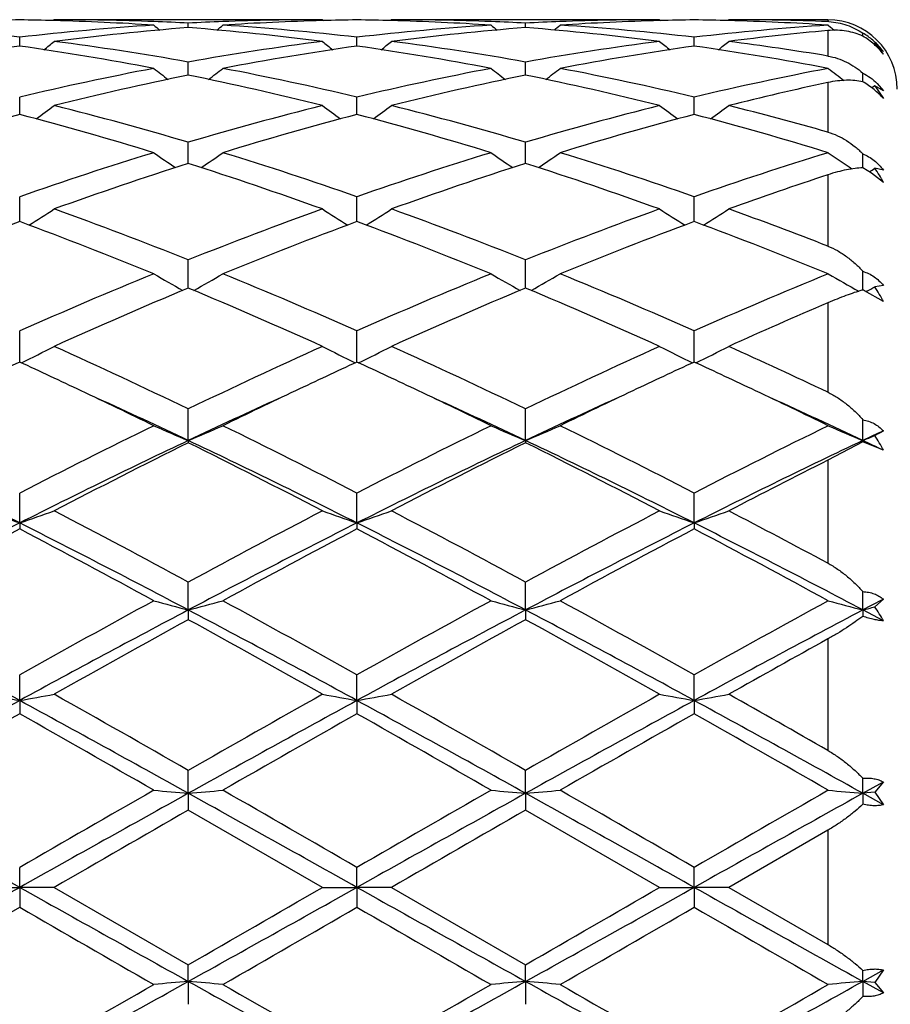
# Model space of a CAD drawing. Units: inches. Extents: x 8.05 to 14.05, y 5.35 to 9.61.
# Drawn here: x 11.79 to 12.05, y 5.62 to 5.9 of the extents above; entities that cross this region are included whole.
import ezdxf

# ---------------------------------------------------------------- set-up
doc = ezdxf.new("R2010")
doc.units = ezdxf.units.IN
doc.header["$LTSCALE"] = 1.21
doc.header["$MEASUREMENT"] = 0
doc.layers.get('0').update_dxf_attribs({"linetype": 'CONTINUOUS'})

msp = doc.modelspace()

# ---------------------------------------------------------------- linework, layer by layer
at = {"color": 7, "linetype": 'CONTINUOUS'}
for p, q in [((11.8044406439, 5.9033318604), (11.8041046954, 5.9030542401)), ((11.8816992067, 5.9033318604), (11.8044406439, 5.9033318604)), ((11.8430700791, 5.9010516068), (11.843070089, 5.9023376794)), ((11.8816992067, 5.9033318605), (11.8820351615, 5.9030542228)), ((11.9016090186, 5.9033318604), (11.9012730452, 5.9030542122)), ((11.9788671654, 5.9033318604), (11.9016090186, 5.9033318604)), ((11.9402379049, 5.9010516224), (11.9402379039, 5.9023376688)), ((11.9788671654, 5.9033318606), (11.9792031184, 5.9030542321)), ((11.9987759614, 5.9033318604), (11.998440035, 5.9030542478)), ((12.0273183383, 5.9033318604), (11.9987759614, 5.9033318604)), ((12.0274514801, 5.9017599129), (12.0272612108, 5.9017721889)), ((12.0274514753, 5.9017599109), (12.0281336739, 5.9012002394)), ((11.7944862234, 5.8957210148), (11.7944862036, 5.8982781636)), ((11.8916539871, 5.8957208944), (11.8916539769, 5.8982782624)), ((11.9888217394, 5.8957209722), (11.9888217543, 5.8982781989)), ((12.0374057948, 5.8985950219), (12.0374057841, 5.8994414452)), ((12.040857134, 5.8965138756), (12.0405765849, 5.8962920151)), ((11.8430700671, 5.8880117601), (11.843070089, 5.8911382968)), ((11.9402379062, 5.8880117911), (11.9402379039, 5.8911382609)), ((11.8430700623, 5.8873426854), (11.8430700671, 5.8880117601)), ((11.9402379068, 5.8873427259), (11.9402379062, 5.8880117911)), ((12.0374058079, 5.8858828713), (12.0374057841, 5.8879472247)), ((12.037405813, 5.8854495819), (12.0374058079, 5.8858828713)), ((12.040857134, 5.8843197139), (12.0399922066, 5.8836711242)), ((12.0433189331, 5.882821006), (12.040857134, 5.8843197139)), ((12.040857134, 5.8843197139), (12.0433189331, 5.8806381553)), ((12.0414933083, 5.8849746517), (12.0433189331, 5.882821006)), ((11.7944862397, 5.8760215011), (11.7944862036, 5.8810078906)), ((11.8916539955, 5.8760212776), (11.8916539769, 5.8810080941)), ((11.9888217271, 5.876021422), (11.9888217543, 5.881007963)), ((11.8430700476, 5.8618996978), (11.843070089, 5.8680143065)), ((11.9402379085, 5.8618997613), (11.9402379039, 5.8680142472)), ((12.0374058289, 5.8606648865), (12.0374057841, 5.8646884102)), ((12.0399039078, 5.8591070224), (12.0374057841, 5.8606648681)), ((12.0433189331, 5.8564612109), (12.0399039078, 5.8591070224)), ((12.0433189331, 5.8599774696), (12.040857134, 5.8605428567)), ((11.7944862502, 5.8457953099), (11.7944862036, 5.8523209907)), ((11.8916540009, 5.8457950531), (11.8916539769, 5.8523212888)), ((11.9888217192, 5.84579522), (11.9888217543, 5.8523210966)), ((11.7944862548, 5.8451551387), (11.7944862502, 5.8457953099)), ((11.8916540033, 5.8451548234), (11.8916540009, 5.8457950531)), ((11.9888217157, 5.8451550271), (11.9888217192, 5.84579522)), ((11.8430700331, 5.8259982142), (11.843070089, 5.834125242)), ((11.9402379101, 5.8259982974), (11.9402379039, 5.8341251621)), ((12.0374058444, 5.8254836292), (12.0374057841, 5.8308312957)), ((12.0433189331, 5.8220985127), (12.0378426355, 5.825254657)), ((12.0385589876, 5.8250899169), (12.0383560142, 5.8249771917)), ((12.0433189331, 5.8267718594), (12.040857134, 5.8263755749)), ((11.7944862703, 5.804670107), (11.7944862036, 5.8136559449)), ((11.8916540113, 5.8046697155), (11.8916539769, 5.8136563226)), ((11.988821704, 5.8046699683), (11.9888217543, 5.813656079)), ((11.8430700224, 5.7820835419), (11.843070089, 5.7911704423)), ((11.9402379114, 5.7820836262), (11.9402379039, 5.7911703459)), ((12.0374058562, 5.7820832991), (12.0374057841, 5.7880736184)), ((11.8430700224, 5.7820835419), (11.843070089, 5.7814390318)), ((11.9402379114, 5.7820836262), (11.9402379039, 5.7814391306)), ((12.0374058562, 5.7820832991), (12.0374057841, 5.7816701878)), ((12.0374057841, 5.7816701878), (12.0273183383, 5.7764034817)), ((12.0433189331, 5.7792731498), (12.0374057841, 5.7816701878)), ((11.7944862737, 5.7583316424), (11.7944862036, 5.76695158)), ((11.8916540131, 5.7583313498), (11.8916539769, 5.7669520185)), ((11.9888217014, 5.7583315407), (11.9888217543, 5.7669517356)), ((11.7944862737, 5.7583316424), (11.7944862036, 5.7565966906)), ((11.8916540131, 5.7583313498), (11.8916539769, 5.7565962428)), ((11.9888217014, 5.7583315407), (11.9888217543, 5.756596532)), ((11.8430700224, 5.7332593431), (11.843070089, 5.7413038406)), ((11.9402379114, 5.7332593954), (11.9402379039, 5.7413037326)), ((12.0374058562, 5.7332591924), (12.0374057841, 5.7385594267)), ((12.0433189331, 5.7363707938), (12.040857134, 5.7341580061)), ((11.8430700224, 5.7332593431), (11.843070089, 5.7304557792)), ((11.9402379114, 5.7332593954), (11.9402379039, 5.7304558886)), ((12.0374058562, 5.7332591924), (12.0374057841, 5.7314212212)), ((12.0433189331, 5.7301325648), (12.0374058562, 5.7332591924)), ((11.7944862737, 5.7071818839), (11.7944862036, 5.714549848)), ((11.8916540131, 5.7071817338), (11.8916539769, 5.7145503251)), ((11.9888217014, 5.7071818318), (11.9888217543, 5.7145500172)), ((11.7944862737, 5.7071818839), (11.7944862036, 5.7033449428)), ((11.8916540131, 5.7071817338), (11.8916539769, 5.703344461)), ((11.9888217014, 5.7071818318), (11.9888217543, 5.7033447722)), ((11.8430700224, 5.6804272466), (11.843070089, 5.6870259565)), ((11.9402379114, 5.6804272643), (11.9402379039, 5.6870258422)), ((12.0374058562, 5.6804271955), (12.0374057841, 5.6847715689)), ((12.0374058562, 5.6804271955), (12.0433189331, 5.6837084253)), ((12.0433189331, 5.6837084253), (12.040857134, 5.680731893)), ((11.8430700224, 5.6804272466), (11.843070089, 5.6756052112)), ((11.9402379114, 5.6804272643), (11.9402379039, 5.6756053258)), ((12.0374058562, 5.6804271955), (12.0374057841, 5.6772565279)), ((12.040857134, 5.680731893), (12.0374058562, 5.6804271955)), ((12.0433189331, 5.6771408717), (12.0374058562, 5.6804271955)), ((12.040857134, 5.680731893), (12.0433189331, 5.6771408717)), ((11.8816992067, 5.6533318604), (11.843070089, 5.6756052112)), ((11.9788671654, 5.6533318604), (11.9402379039, 5.6756053258)), ((12.0273183383, 5.6697988531), (11.9987759614, 5.6533318604)), ((11.7944862737, 5.6533318604), (11.7944862036, 5.6590783904)), ((11.8916540131, 5.6533318604), (11.8916539769, 5.6590788824)), ((11.9888217014, 5.6533318604), (11.9888217543, 5.6590785648)), ((11.7845322608, 5.6533318604), (11.7944862737, 5.6533318604)), ((11.7944862737, 5.6533318604), (11.7944862036, 5.6475853302)), ((11.8044406439, 5.6533318604), (11.7944862737, 5.6533318604)), ((11.8044406439, 5.6533318604), (11.8430700889, 5.6310585097)), ((11.8816992067, 5.6533318604), (11.8916540131, 5.6533318604)), ((11.8916540131, 5.6533318604), (11.8916539769, 5.6475848385)), ((11.9016090186, 5.6533318604), (11.8916540131, 5.6533318604)), ((11.9016090186, 5.6533318604), (11.9402379037, 5.631058395)), ((11.9788671654, 5.6533318604), (11.9888217014, 5.6533318604)), ((11.9888217014, 5.6533318604), (11.9888217543, 5.6475851561)), ((11.9987759614, 5.6533318604), (11.9888217014, 5.6533318604)), ((11.9987759614, 5.6533318604), (12.0273183383, 5.6368648677)), ((11.8430700224, 5.6262364742), (11.843070089, 5.6310585097)), ((11.9402379114, 5.6262364565), (11.9402379039, 5.6310583949)), ((12.0374058562, 5.6262365253), (12.0374057841, 5.6294071929)), ((12.0374058562, 5.6262365253), (12.0433189331, 5.6295228491)), ((12.0433189331, 5.6295228491), (12.040857134, 5.6259318278)), ((11.8430700224, 5.6262364742), (11.843070089, 5.6196377644)), ((11.9402379114, 5.6262364565), (11.9402379039, 5.6196378784)), ((12.0374058562, 5.6262365253), (12.0374057841, 5.6218921519)), ((12.040857134, 5.6259318278), (12.0374058562, 5.6262365253)), ((12.0433189331, 5.6229552955), (12.0374058562, 5.6262365253)), ((12.040857134, 5.6259318278), (12.0433189331, 5.6229552955))]:
    msp.add_line(p, q, dxfattribs=at)
at = {"color": 9, "linetype": 'CONTINUOUS'}
for p, q in [((12.0273183383, 5.9033318604), (12.0273183383, 5.9027889472)), ((12.0273183383, 5.9001987878), (12.0273183383, 5.8928702866)), ((12.0273183383, 5.8852296898), (12.0273183383, 5.8709401691)), ((12.0273183383, 5.8586322664), (12.0273183383, 5.8380982624)), ((12.0273183383, 5.8217402233), (12.0273183383, 5.7959913967)), ((12.0273183383, 5.7764034817), (12.0273183383, 5.7467309862)), ((12.0273183383, 5.7248954151), (12.0273183383, 5.6927871536)), ((12.0273183383, 5.6697988531), (12.0273183383, 5.6368648677))]:
    msp.add_line(p, q, dxfattribs=at)
at = {"color": 7, "linetype": 'CONTINUOUS'}
for centre, radius, start, end in [((11.7063239123, 5.1361690728), 0.7671915382, 83.4012418334, 86.2981741315), ((11.8044501638, 5.1524851472), 0.7508467745, 90.7603543636, 91.5196094898), ((11.7845180883, 5.1523282233), 0.7510037398, 88.4803541011, 89.2394875281), ((11.8829530715, 5.1327862391), 0.7705869669, 93.7081666513, 96.5923502718), ((11.7843609267, 5.1477468126), 0.7555877078, 86.3003826672, 88.4776539185), ((11.8044374579, 5.1526198332), 0.7507120272, 87.8074071298, 89.9997568331), ((11.9030737934, 5.1305591616), 0.7728246358, 94.4530446244, 97.3324766639), ((12.1209497626, 6.251929305), 0.4532847286, 230.5803018208, 230.8641649953), ((11.8043152388, 5.14901642), 0.7543174783, 87.0549968, 87.8086020937), ((11.8818486914, 5.1484577517), 0.7548766292, 92.1916128608, 92.9446250724), ((11.7826635784, 5.1266645967), 0.7767387253, 82.6747421922, 85.5396373282), ((11.5650783925, 6.2520562825), 0.4534536535, 309.1366577718, 309.420398507), ((11.881713632, 5.1520731147), 0.7512587458, 90.0011001608, 92.1918642618), ((11.9017162968, 5.1491047404), 0.7542285788, 91.5203304621, 93.7015370983), ((11.803490951, 5.1361289927), 0.767231535, 83.4015321217, 86.2983670358), ((11.9016194965, 5.1524479985), 0.7508839293, 90.7604357403, 91.5197151355), ((11.8816842369, 5.152263628), 0.7510683397, 88.4803155209, 89.2394289939), ((11.980120304, 5.1327651487), 0.7706079535, 93.7079967916, 96.5921294449), ((11.8815294457, 5.1477398269), 0.7555946555, 86.3004443945, 88.4776794287), ((11.901605762, 5.1526605206), 0.7506713398, 87.8073005595, 89.9997514315), ((12.0002292421, 5.1306958188), 0.7726874466, 94.4529171064, 97.3328193044), ((12.2182282671, 6.2520656795), 0.4534601516, 230.5804724921, 230.8642171374), ((11.9014790111, 5.1489248963), 0.7544090786, 87.05504727, 87.8085361316), ((11.9790157213, 5.1485025099), 0.7548318795, 92.1916722086, 92.9447401446), ((11.8798155435, 5.1265104747), 0.7768936286, 82.6750215453, 85.539356004), ((11.6622915661, 6.2520104668), 0.4533895544, 309.1358735486, 309.4196618926), ((11.9788807059, 5.1521038834), 0.7512279771, 90.0010327334, 92.1918864611), ((11.9988862255, 5.1490667844), 0.7542665822, 91.5204035868, 93.7014996383), ((11.9006705973, 5.1362772911), 0.7670827919, 83.4011393879, 86.2985224244), ((11.9987862096, 5.152515026), 0.7508169009, 90.7604224064, 91.5197558), ((11.9788527973, 5.1522476645), 0.7510842986, 88.4804705829, 89.2395048952), ((12.0773043574, 5.1326008489), 0.7707729724, 93.7084263038, 96.5919297868), ((11.9787049504, 5.147930049), 0.7554043171, 86.3145720891, 88.4779447138), ((11.9987724597, 5.1526023507), 0.7507295097, 87.8208492838, 89.9997327466), ((12.0273183383, 5.8833318604), 0.02, 0, 90), ((12.0266070223, 5.8840838882), 0.0187185791, 87.0783055902, 87.8222054103), ((12.3151678675, 6.2517685409), 0.4530858222, 230.6904722534, 230.878040765), ((12.0977752177, 5.1272183897), 0.7761848154, 95.2080976772, 97.3278070465), ((12.0284087121, 5.8835429515), 0.0182677148, 59.0718699259, 60.4941663043), ((12.0282562404, 5.8832991193), 0.0185552427, 48.2567797853, 59.0549746272), ((11.9082813479, 5.0913413244), 0.8123887879, 98.0521708639, 100.8142107314), ((11.6794862421, 5.0840836323), 0.8197437093, 79.1982343759, 81.9355053181), ((11.5211308183, 6.248368815), 0.451308812, 308.3990785109, 308.8844332526), ((11.7020999603, 5.1010122564), 0.8026031005, 79.8840289847, 82.6742168059), ((11.9850555498, 5.0943988691), 0.8092920281, 97.3374003006, 100.1044993696), ((12.0054980896, 5.0910141499), 0.8127194767, 98.0523593547, 100.8133245374), ((12.1650054455, 6.2483489414), 0.4512910906, 231.1143373061, 231.5997222059), ((11.7766622328, 5.084108726), 0.8197175917, 79.1984436476, 81.9358267696), ((11.6183290577, 6.2483224181), 0.4512539485, 308.3997391739, 308.8851796617), ((11.7992545725, 5.1009405991), 0.8026759277, 79.8839991786, 82.6738946592), ((12.0821857121, 5.0946465967), 0.809041502, 97.3369860756, 100.1049526232), ((12.1026875788, 5.0908977312), 0.812837866, 98.052724424, 100.8132750856), ((12.2621546046, 6.2483354526), 0.4512687891, 231.1151201386, 231.6005237778), ((11.8738979129, 5.0845311451), 0.8192899012, 79.1975830441, 81.9363851395), ((11.7154229692, 6.2484090797), 0.4513672526, 308.4002143109, 308.885490045), ((11.8969267846, 5.104622418), 0.798959736, 80.6072189617, 82.6761645034), ((12.027844484, 5.8828451479), 0.0191681125, 36.1668721337, 48.2419083446), ((12.0246181686, 5.8810780681), 0.0224046457, 33.417213624, 43.5474971907), ((12.0306987409, 5.8834391231), 0.0165572372, 40.3400474632, 52.1546775416), ((11.9962596506, 5.0354316841), 0.8693167693, 100.8167897278, 103.4210796038), ((12.0174026228, 5.0298316016), 0.8750523382, 101.4916582865, 104.085559402), ((12.1094844815, 6.2432726908), 0.4490817936, 232.0183883155, 232.6849467145), ((11.6666051004, 5.0204449529), 0.8846756857, 75.9284564808, 78.4941161671), ((11.5765527343, 6.2433951529), 0.4492413911, 307.3160139172, 307.9823026104), ((11.6917596234, 5.0441529861), 0.8603977128, 76.5658389447, 79.197158372), ((12.0934171905, 5.0354511316), 0.8692956752, 100.8163430646, 103.4207179202), ((12.1144988068, 5.0301647271), 0.8747116597, 101.4914070236, 104.0862833902), ((12.2067634388, 6.2434167746), 0.4492635505, 232.0185586042, 232.6848278569), ((11.7636859112, 5.020062131), 0.8850682088, 75.9290095847, 78.4935408829), ((11.6737551938, 6.2433602902), 0.4491926853, 307.315197658, 307.981571533), ((11.7890087955, 5.0445489837), 0.8599935129, 76.5649818977, 79.1975277251), ((12.190689418, 5.0349812466), 0.8697768438, 100.8173031209, 103.4202283534), ((12.3038311698, 6.2432699304), 0.4490863409, 232.0170732952, 232.7434156916), ((12.2136389305, 5.0216705771), 0.8834306448, 102.1754360823, 104.0763291476), ((11.5372663786, 6.2370671102), 0.4471010431, 305.8659320583, 306.6960744357), ((11.5753613994, 4.964626648), 0.9422192972, 73.4934071998, 75.9288093751), ((12.1144641892, 4.9511519983), 0.9561857821, 104.0891124363, 106.4889178627), ((12.148865423, 6.2370405172), 0.4470749105, 233.302716104, 234.1329326108), ((11.6344656721, 6.2370160573), 0.4470416318, 305.8665057888, 306.6968070996), ((11.6724686273, 4.9644222133), 0.9424324642, 73.4934058921, 75.9282252264), ((12.2114860706, 4.9516877955), 0.955630543, 104.0884377228, 106.4896469428), ((12.2460181317, 6.2370300869), 0.4470574342, 233.3034843585, 234.133719588), ((11.7315656108, 6.2371019786), 0.4471505646, 305.8670820655, 306.6971119962), ((11.7715543332, 4.9718409811), 0.9347697986, 74.1206990985, 75.9317438835), ((12.0388691792, 4.9451775633), 0.9623892077, 104.7104063365, 107.1019305226), ((11.5460126208, 4.9308166448), 0.9773181907, 72.9164296142, 75.2714312501), ((12.1362155835, 4.9445130404), 0.9630770928, 104.7106495341, 107.1005034331), ((11.6432184967, 4.9309212079), 0.9772071601, 72.9167426806, 75.2720298679), ((12.2334732677, 4.9442146439), 0.9633886785, 104.7113125939, 107.1003849269), ((11.740629222, 4.9317903699), 0.9763049306, 72.9153962785, 75.2728535375), ((12.1485335355, 4.83986484), 1.0725749254, 107.1020984385, 109.2742990359), ((12.0894255152, 6.2309618949), 0.4467811273, 234.9926919541, 235.9687225943), ((11.5966272944, 6.2310768164), 0.4469251066, 304.0323064889, 305.0079804112), ((11.5428242337, 4.8557102062), 1.0558957522, 70.7091412537, 72.9156782016), ((12.2456622705, 4.8399504313), 1.0724815264, 107.1014302935, 109.2738344799), ((12.1867005216, 6.2311167313), 0.4469692494, 234.9928594984, 235.9684508999), ((11.6938181135, 6.2310538914), 0.4468932196, 304.0315095422, 305.0072668812), ((11.6402497386, 4.8565143869), 1.0550513982, 70.7079205273, 72.916217031), ((12.3431583167, 4.8389706432), 1.0735145739, 107.1028066966, 109.2731151157), ((12.2838118525, 6.2310170452), 0.4468553124, 234.991437562, 236.0529235441), ((12.1718652058, 4.8296111408), 1.0833862687, 107.667242829, 109.8247647556), ((11.5085644583, 4.8127939726), 1.1011433839, 70.192493701, 72.3152031296), ((12.268814519, 4.8302756468), 1.0826868519, 107.6668964424, 109.8257853154), ((11.6054693451, 4.8120202269), 1.101960497, 70.1932572277, 72.3144006096), ((12.3712356327, 4.8149999054), 1.0988392104, 108.2390538754, 109.8133653967), ((11.7909253296, 6.2311506427), 0.4470078723, 303.7549515869, 303.9950796429), ((12.0122236124, 5.8404896421), 0.0349572593, 27.1865078385, 35.005111213), ((11.5601275232, 6.2265656149), 0.4498927865, 301.7888646657, 302.8913324428), ((11.3956971614, 4.7138593286), 1.2062911144, 68.230935341, 70.1935917358), ((12.2995210341, 4.6899551835), 1.2318573732, 109.8269450489, 111.7488499197), ((12.1260007986, 6.2265311), 0.4498575437, 237.1075133199, 238.2101094359), ((11.6573275486, 6.2265065649), 0.4498260144, 301.7893317052, 302.8920316943), ((11.4926870701, 4.7134123811), 1.206772094, 68.2309595305, 70.1928100807), ((12.3962831626, 4.6910259461), 1.2307124345, 109.8260795274, 111.7497801042), ((12.2231579692, 6.2265250157), 0.4498465761, 237.1082462436, 238.2108452648), ((11.7544356493, 6.2265933294), 0.4499308247, 301.7899683122, 302.892323487), ((11.5945577082, 4.7262276659), 1.1931211113, 68.7330908211, 70.1967901485), ((12.2261704354, 4.6797812509), 1.2427580948, 110.3259148603, 112.2372908769), ((11.3529015723, 4.6543558564), 1.2700393804, 67.7833613158, 69.6536866578), ((12.3238241915, 4.6784862935), 1.2441409329, 110.32619187, 112.2354692868), ((11.4501831735, 4.6546109544), 1.2697603256, 67.7837479807, 69.654495287), ((12.4212491266, 4.6778478149), 1.2448291722, 110.3270796856, 112.2352966635), ((11.5480107392, 4.6563261509), 1.2679229305, 67.7820505187, 69.6555055589), ((12.3790242776, 4.494779932), 1.4426082968, 112.235708073, 113.9033650251), ((12.0649431561, 6.2264656255), 0.4591763187, 239.6768290475, 240.8800522283), ((11.6211257404, 6.2265766892), 0.4593079369, 299.1209682977, 300.323800466), ((11.3189605358, 4.5225451434), 1.4124255217, 66.0795382605, 67.782846555), ((12.4760792603, 4.4950018556), 1.4423600502, 112.2348827607, 113.9028348221), ((12.1622105524, 6.2266378039), 0.4593750464, 239.6769867932, 240.8796540906), ((11.7183057564, 6.2265667082), 0.4592932382, 299.1202494312, 300.3231317076), ((11.4168119048, 4.5241754824), 1.4106578169, 66.078065033, 67.7835046887), ((12.5741205552, 4.4929757707), 1.444566081, 112.23654993, 113.9019525247), ((12.2593666646, 6.2265978467), 0.4593347502, 239.6757084797, 240.9358674686), ((12.4068506565, 4.4763811318), 1.4626398907, 112.6719352866, 114.3220380072), ((11.2664120718, 4.4467727605), 1.4949240743, 65.6956090707, 67.3100624964), ((12.5034435431, 4.4777303096), 1.4611734363, 112.6715240371, 114.3232641066), ((11.3628867148, 4.4451799281), 1.4966610947, 65.696516991, 67.3091028814), ((12.0542020728, 5.7691882415), 0.058747748, 106.6129664905, 106.9055143463), ((11.9878241295, 5.7304004721), 0.1072341705, 62.1964232536, 62.4599805515), ((11.8142848859, 6.2286824018), 0.461720442, 299.0606846565, 299.3874593124), ((12.0076464069, 5.8044130717), 0.0398158755, 26.3709280867, 33.4769634381), ((12.6124120382, 4.4508090566), 1.4905659669, 113.1120922045, 114.3104084682), ((11.5849706939, 6.2347657778), 0.4788210743, 296.0120580474, 297.2809982672), ((11.1085694998, 4.2682236166), 1.6908158236, 64.2524953405, 65.6971684835), ((12.5984142205, 4.2235887137), 1.740073916, 114.3234713886, 115.7272368194), ((12.1011543366, 6.2347181928), 0.4787719893, 242.7179678614, 243.9870955178), ((11.6821707527, 6.2346929122), 0.478741791, 296.012391104, 297.281625197), ((11.2052586452, 4.2672280271), 1.6919204184, 64.2525394554, 65.6962535657), ((12.6945112035, 4.2258851008), 1.7375402471, 114.3224802697, 115.7282984049), ((12.1983157973, 6.2347175702), 0.4787684575, 242.7186248359, 243.9877277224), ((11.7792874148, 6.2347856109), 0.4788472251, 296.0130310454, 297.2818881921), ((11.3129497879, 4.2902560238), 1.6666017637, 64.6188560679, 65.7001653065), ((12.5037907565, 4.261265756), 1.6985907576, 114.6821575439, 115.340640178), ((11.0750484275, 4.2396031687), 1.7225056941, 64.6631308627, 65.3124710889), ((12.6027614605, 4.2573716648), 1.7028815975, 114.6825702013, 115.3394949007), ((11.1715660156, 4.238161048), 1.7240872105, 64.6640347826, 65.3128502187), ((12.6998541569, 4.2575948226), 1.7026477052, 114.6834068252, 115.3403578831), ((11.2698689325, 4.2405639991), 1.7214300085, 64.6639601034, 65.3137778688), ((11.0107577823, 4.10429228), 1.8723131917, 63.9458573806, 64.6569652846), ((12.6609970287, 4.134157591), 1.8391646853, 115.3363582641, 116.0601975222), ((11.1089938498, 4.1064582491), 1.8698982809, 63.9461041347, 64.6580705115), ((12.7599598328, 4.1304296336), 1.8433021316, 115.337136896, 116.0594084005), ((11.2076903871, 4.1097175231), 1.8662986834, 63.9443243838, 64.6576621697), ((11.0382464479, 4.0815860145), 1.8813380416, 64.6724091916, 65.549451335), ((12.6458604784, 4.0859767457), 1.8764996084, 114.4496071518, 115.3288315811), ((11.1369649877, 4.0848967031), 1.8776823058, 64.6719619474, 65.5506416475), ((12.7441892431, 4.0834543469), 1.8792762362, 114.4499506832, 115.3279208123), ((11.2339560126, 4.0846059706), 1.8780204823, 64.67087347, 65.5494358823), ((12.7824740459, 3.8466485539), 2.159556364, 116.0788751015, 117.225630032), ((12.0408421922, 6.2583823137), 0.5157270122, 246.2476773844, 247.4504494596), ((11.6452396746, 6.2585017274), 0.5158596067, 292.5504320972, 293.7528601604), ((10.9314815214, 3.9020034778), 2.0976091637, 62.7582358984, 63.9388645894), ((12.8793162828, 3.8472351073), 2.1588862518, 116.0779493313, 117.2250640546), ((12.1380994979, 6.2585878937), 0.5159510872, 246.2478112128, 247.4500300684), ((11.7424121719, 6.2585042042), 0.5158600492, 292.5498574895, 293.7522888396), ((11.0305158814, 3.9057587835), 2.0934157138, 62.7566057901, 63.9395983796), ((12.9788996547, 3.8424581076), 2.1642388898, 116.0797995009, 117.2240765934), ((12.2352006289, 6.2584112254), 0.5157626057, 246.2466658213, 247.4493724954), ((12.8725555827, 4.0171731025), 1.9525324754, 115.1315496969, 115.3233593696), ((11.5983161868, 6.600648634), 0.929259629, 298.4394397928, 298.6122009649), ((10.7814326721, 3.747676018), 2.2514470102, 63.2590959608, 64.6353580276), ((12.8098731968, 3.7429544582), 2.2567134949, 115.3668247334, 116.7398701042), ((10.8776323059, 3.7457619228), 2.2535917378, 63.2590085296, 64.6339647833), ((12.9066895379, 3.7436991986), 2.2558900286, 115.3668594467, 116.7404136644), ((10.9737404454, 3.7435938618), 2.2560048473, 63.2597550146, 64.6332347219), ((13.0019763135, 3.7474918915), 2.251656804, 115.3649556873, 116.7410924495), ((11.8373557746, 6.2637820612), 0.5215877036, 292.5531712345, 292.96430045), ((11.1799469185, 3.9702040008), 2.004530474, 64.4873510529, 64.6744810564), ((12.0051562007, 5.760049745), 0.0427309423, 26.7353973266, 33.3339389263), ((12.8215960805, 3.8086157908), 2.2021681717, 116.3815435043, 117.5090152169), ((10.8338012652, 3.7481543351), 2.2699934397, 62.5076367112, 63.6014122236), ((12.917174006, 3.8117823714), 2.1986250014, 116.3810928059, 117.5103697035), ((10.9290276202, 3.7443375904), 2.2742754721, 62.5086339086, 63.6003543424), ((13.042387436, 3.7568814319), 2.2602731213, 116.6854005691, 117.4980994419), ((11.9816799944, 6.3111435116), 0.5836458274, 250.2579215944, 251.2928190007), ((11.6073450119, 6.3110133424), 0.5835057098, 288.7064015417, 289.7415805939), ((10.5535848265, 3.3579686677), 2.7098078878, 61.5847348931, 62.5093966236), ((13.1885779324, 3.252417255), 2.829301644, 117.5103338914, 118.3959364738), ((12.0787789276, 6.3109446262), 0.5834356579, 250.2576107027, 251.2929639656), ((11.7045430188, 6.3109160176), 0.5834040961, 288.7066422946, 289.742070037), ((10.649296295, 3.3552710035), 2.7128734622, 61.5847933327, 62.5084007841), ((13.2824614057, 3.2586103195), 2.8222917131, 117.5092686729, 118.3970745416), ((12.175942473, 6.3109477972), 0.5834371517, 250.2581238129, 251.2934431829), ((11.8016659594, 6.311032415), 0.5835285153, 288.7071444108, 289.7422760728), ((10.773577339, 3.4070095336), 2.6544609564, 61.8153443864, 62.5120458265), ((13.1265901661, 3.1174487866), 2.9578307995, 116.7671135889, 117.826177798), ((13.13350508, 3.2107939993), 2.8764705621, 117.7430772878, 118.6159976189), ((10.3919683977, 3.0922497618), 3.0109468201, 61.4036501273, 62.2375872366), ((10.4602533592, 3.1133194684), 2.962476476, 62.1746957315, 63.2320898791), ((13.2230784555, 3.1187174325), 2.9563918343, 116.7664322275, 117.8260042614), ((13.2345911982, 3.2033760631), 2.8848593841, 117.7433754006, 118.6137659141), ((10.4901604855, 3.0940775661), 3.0088518924, 61.4041104582, 62.2386305908), ((10.5585724218, 3.1155058785), 2.9600055744, 62.1746478617, 63.2329242196), ((13.3224618263, 3.1144496719), 2.9612003173, 116.7675192514, 117.8253684525), ((13.3339248783, 3.1993814858), 2.8894032614, 117.744510738, 118.6135318379), ((10.6574635532, 3.1188726986), 2.9562235197, 62.1737231736, 63.2333613991), ((10.5928197604, 3.1043766488), 2.9971806545, 61.4020522501, 62.2398220049), ((13.5938212896, 2.7827268039), 3.3358762532, 117.6970284209, 117.8117926874), ((13.7409521338, 2.2386355856), 3.9838059162, 118.6134490826, 119.2482483926), ((12.0213440934, 6.424945655), 0.714290976, 254.7211014113, 255.5472297391), ((11.6647433685, 6.425119452), 0.7144723968, 284.4533750913, 285.2792671987), ((10.0365514609, 2.4038151787), 3.7950457908, 60.7368044546, 61.40318094), ((13.8368545956, 2.2408131381), 3.9812881696, 118.61246631, 119.2476685522), ((12.1185926954, 6.42524449), 0.7146004479, 254.7211932058, 255.546942067), ((11.7619145218, 6.4251264305), 0.7144782891, 284.4529829707, 285.2788732605), ((10.1405287913, 2.4161990818), 3.7809133513, 60.7350900054, 61.4039570629), ((13.9431892123, 2.2242928634), 4.0001808908, 118.6144177082, 119.2466199855), ((12.2156923255, 6.4249573347), 0.7143055266, 254.7203836504, 255.5465035682), ((11.855994557, 6.4369204298), 0.7266699364, 284.4566512887, 284.737851417), ((12.0049468856, 5.7094312437), 0.0435999853, 28.3464005729, 34.5501782217), ((9.7688979784, 1.9916278282), 4.2318258334, 61.4023481902, 62.1489107459), ((13.8250038209, 1.9825112354), 4.2421896409, 117.8524326704, 118.5971680887), ((9.8642854439, 1.9883809897), 4.2355285727, 61.4022259214, 62.1481364219), ((13.921051103, 1.9846162868), 4.239804955, 117.852333454, 118.5974908319), ((9.9592499706, 1.9842851612), 4.240179363, 61.4025795133, 62.1476691781), ((14.0142327296, 1.9919799765), 4.2314317505, 117.851193991, 118.5978270472), ((13.8274717904, 2.1185371211), 4.121141408, 118.7845592082, 119.3991599714), ((9.7506652169, 1.9244612908), 4.3432421293, 60.6163501653, 61.1995179869), ((13.9184886769, 2.129662724), 4.1084288402, 118.7840881414, 119.4005845805), ((9.839982813, 1.9103577836), 4.3593830962, 60.6173952301, 61.198406158), ((14.1134030727, 1.9544269237), 4.3090813596, 118.9544118447, 119.389056122), ((11.9661256382, 6.6956193931), 1.0032291767, 259.5714709919, 260.1489805889), ((11.6228923952, 6.6954014538), 1.0030066687, 279.8505893414, 280.4282471445), ((8.8121838697, 0.3946293819), 6.0988304434, 60.2007979248, 60.6181356954), ((15.1700543032, -0.126748885), 6.6984178632, 119.4007523038, 119.7807308432), ((12.0632299006, 6.695262008), 1.0028663487, 259.5712972052, 260.1490618765), ((11.7200886032, 6.6952237346), 1.0028268471, 279.8507224317, 280.428521061), ((8.9013328926, 0.3806125254), 6.114978819, 60.2008663295, 60.6170979595), ((15.2475541023, -0.0921052549), 6.6585806804, 119.3996512237, 119.7819046819), ((12.1603945578, 6.6952718487), 1.0028754292, 259.5715844727, 260.1493277247), ((11.8172156104, 6.6954295455), 1.003036487, 279.8510016287, 280.428636585), ((9.129682651, 0.6128758769), 5.8482297454, 60.2991025996, 60.6205164843), ((15.284776043, -0.6883581063), 7.2859491104, 118.6229788375, 119.0591403346), ((8.2975885702, -0.7003239346), 7.2996180971, 60.941144002, 61.3764856372), ((15.3811866652, -0.6870176316), 7.2844096299, 118.622802867, 119.059054516), ((8.397041103, -0.6962349543), 7.2949341788, 60.9412305126, 61.3768520664), ((15.4852172467, -0.6994342744), 7.2985965596, 118.6233999918, 119.0588025796), ((8.4989824445, -0.6875605127), 7.2850331291, 60.9409101377, 61.3771261447), ((15.2137428589, -0.3393462311), 6.943013229, 119.5033504751, 119.8702939358), ((7.9852039188, -1.023543711), 7.7305667636, 60.1485579188, 60.4781204368), ((15.3353510154, -0.3824662715), 6.9925776052, 119.503644156, 119.8679899013), ((8.0896699736, -1.0109550243), 7.7160158073, 60.1490298245, 60.4792145277), ((15.4462505068, -0.4064378844), 7.0202035362, 119.5048306684, 119.8677425456), ((8.2250042585, -0.94388176), 7.6388443309, 60.1469101581, 60.4804306649), ((-0.3394795219, -16.0467847203), 24.862183845, 60.7875666876, 60.9157654963), ((21.2906794674, -10.7871560903), 18.9909535069, 119.8680087932, 120.0024961643), ((23.9717398671, -16.1241528102), 24.9508385361, 119.0847432454, 119.2124858209), ((12.0105214658, 7.5970805668), 1.9239542447, 264.7093021723, 265.0069418754), ((11.675565094, 7.5976073894), 1.9244837232, 274.9932793298, 275.2908270277), ((-0.2439545811, -16.04958869), 24.8654329616, 60.7874160222, 60.9155978439), ((4.1382396965, -7.7611432803), 15.4989611232, 59.9832069531, 60.1479956326), ((21.3574102846, -10.7348239191), 18.9304144575, 119.8670012644, 120.0019189811), ((24.0381772912, -16.0691040024), 24.8877931436, 119.0845221454, 119.2125886374), ((12.1077652364, 7.5979091601), 1.9247862804, 264.7093352198, 265.0068383279), ((11.7727355041, 7.5976328397), 1.9245088399, 274.9931386548, 275.2906847442), ((-0.1631442476, -16.0788147305), 24.8989251148, 60.7873857989, 60.9153948165), ((4.3526186714, -7.5573361035), 15.2638531901, 59.9814623086, 60.1487891936), ((24.0989934491, -16.0040924889), 24.8133087113, 119.0841391385, 119.2125904996), ((21.6745224085, -11.1164774607), 19.3709080097, 119.8689926635, 120.0008424099), ((12.2048393191, 7.5967801277), 1.9236534317, 264.7090082766, 265.0066966873), ((23.0239861961, -13.7604804177), 22.422629408, 119.9103473664, 120.0242886408), ((22.9348409849, -13.4369756046), 22.0493094388, 119.9098702488, 120.0257395682), ((3.106167183, 21.1751138838), 17.7879904937, 299.0587424787, 299.2379253374), ((20.4843842648, 21.1777664063), 17.7910762762, 240.7618100819, 240.9409608518), ((3.2183548589, 21.1480807072), 17.757065074, 299.0587457715, 299.2382403625), ((1.0056674638, 24.4712170418), 21.734784774, 299.9087547536, 300.0263012016), ((20.5666190789, 21.1510282178), 17.7604507623, 240.761714538, 240.9411746792), ((0.8876204562, 24.8444410898), 22.1656136169, 299.9099322511, 300.0251944407), ((3.3144587418, 21.1499141425), 17.7591845303, 299.0588733764, 299.2383460082), ((20.6554839357, 21.1362616475), 17.7435100551, 240.7618191326, 240.9414512293), ((2.0195275432, 22.5778075361), 19.5494818538, 299.8700924328, 300.0007368577), ((19.4126964141, 18.8325522016), 15.2276222113, 239.9808853632, 240.1486097587), ((2.3069581246, 22.2480832727), 19.1688012887, 299.8677787891, 300.0010188901), ((19.5389264447, 18.8834442526), 15.2862274818, 239.9819992135, 240.1490808968), ((2.5074533674, 22.0683256471), 18.9614626219, 299.8675258523, 300.0022228814), ((19.7914726049, 19.1530305123), 15.5973848631, 239.9832081427, 240.1469567227), ((14.9101160237, 11.3146731319), 6.5092672612, 240.9148382528, 241.4030425751), ((8.6729662836, 11.3253392288), 6.5214515195, 298.5975408321, 299.0848295288), ((12.0105282998, 3.7095072048), 1.9240305006, 94.9930640152, 95.2906919217), ((11.6755719577, 3.7091326054), 1.9244071413, 84.7091670518, 85.0067265907), ((15.0111731714, 11.3217666944), 6.5173569836, 240.9152732755, 241.4028693416), ((8.7687733137, 11.3278638028), 6.5243192818, 298.5974212363, 299.0844961846), ((12.107772074, 3.7086785783), 1.9248625696, 94.993167575, 95.290658892), ((11.7727423591, 3.7091070607), 1.9244323527, 84.7093093428, 85.0068672582), ((15.1114320533, 11.3273390738), 6.5237292509, 240.9153394225, 241.4024580062), ((8.8704713167, 11.3196318887), 6.5149232643, 298.597091804, 299.0848719137), ((12.204930628, 3.7088582519), 1.9246828291, 94.9933544395, 95.2908836209), ((8.3390962659, 11.7094323214), 7.0160061451, 299.5050970371, 299.8682246845), ((15.6673596268, 12.2715380276), 7.6629690517, 240.1479475896, 240.480418617), ((8.432066749, 11.7169893127), 7.024649835, 299.5045372103, 299.867218791), ((15.7935623417, 12.3223428765), 7.7214851861, 240.1487378318, 240.4786891881), ((8.5582575586, 11.6659662163), 6.965950229, 299.5034606121, 299.8691985041)]:
    msp.add_arc(centre, radius, start, end, dxfattribs=at)
for points, knots in [([(12.0275611287, 5.9027781355), (12.028467342, 5.9027318854), (12.0302501784, 5.9025102482), (12.0328177337, 5.9018112408), (12.0352158259, 5.9007925619), (12.0366995778, 5.8999191216), (12.0374057841, 5.8994414452)], [0, 0, 0, 0, 0.2588536652, 0.5103852621, 0.7567813183, 1, 1, 1, 1]), ([(12.0374057841, 5.8985947034), (12.036674428, 5.8989271007), (12.0351339712, 5.8995051095), (12.0326757456, 5.9000747856), (12.0300443829, 5.9003351805), (12.028238546, 5.9002826315), (12.0273183383, 5.9001987878)], [0, 0, 0, 0, 0.2334930773, 0.4765787529, 0.7314341181, 1, 1, 1, 1]), ([(12.0433189331, 5.8934170129), (12.0425176819, 5.8944372029), (12.0406910284, 5.8963539855), (12.0385494269, 5.8979088532), (12.0374057841, 5.8985947034)], [0, 0, 0, 0, 0.4930992681, 1, 1, 1, 1]), ([(12.0273183383, 5.8928702866), (12.0282572018, 5.8927151289), (12.0301053165, 5.892253119), (12.0327347024, 5.8911589106), (12.0351864733, 5.8897213986), (12.0366893668, 5.8885664843), (12.0374057841, 5.8879472247)], [0, 0, 0, 0, 0.2513546221, 0.5007446497, 0.7498700372, 1, 1, 1, 1]), ([(12.0374057841, 5.8879472247), (12.0381536983, 5.8875704935), (12.0396026871, 5.8866842107), (12.0408906237, 5.8855778171), (12.0414933083, 5.8849746517)], [0, 0, 0, 0, 0.4954952656, 1, 1, 1, 1]), ([(12.0374057841, 5.8854494585), (12.0358666616, 5.8857723677), (12.0334006152, 5.8859665357), (12.0300232275, 5.8857291236), (12.0282337539, 5.8854271321), (12.0273183383, 5.8852296898)], [0, 0, 0, 0, 0.4647818088, 0.7232329045, 1, 1, 1, 1]), ([(12.0433189331, 5.8806381553), (12.0424975159, 5.8815554381), (12.0406312793, 5.8833078078), (12.0385331276, 5.8847691683), (12.0374057841, 5.8854494585)], [0, 0, 0, 0, 0.4832446088, 1, 1, 1, 1]), ([(12.0273183383, 5.8709401691), (12.0282657937, 5.8706708943), (12.0301266215, 5.8699743813), (12.0327493968, 5.8685400348), (12.0351954553, 5.8667717186), (12.0366911627, 5.8654094819), (12.0374057841, 5.8646884102)], [0, 0, 0, 0, 0.2464710237, 0.4948941781, 0.7459667679, 1, 1, 1, 1]), ([(12.0374057841, 5.8646884102), (12.0379816274, 5.8644487073), (12.0391089639, 5.8638825597), (12.0406741298, 5.8627974274), (12.0420966103, 5.8614917329), (12.0429307861, 5.8604993834), (12.0433189331, 5.8599774696)], [0, 0, 0, 0, 0.2446946645, 0.492958036, 0.7448374142, 1, 1, 1, 1]), ([(12.0374057841, 5.8606648681), (12.0366518582, 5.8606306299), (12.0350762226, 5.860487894), (12.0326319924, 5.8600817252), (12.0300164283, 5.859467481), (12.0282337342, 5.8589338369), (12.0273183383, 5.8586322664)], [0, 0, 0, 0, 0.219410513, 0.4593607705, 0.7198022471, 1, 1, 1, 1]), ([(12.0273183383, 5.8380982624), (12.028271136, 5.8377277152), (12.0301366107, 5.8368336932), (12.0327533684, 5.8351341916), (12.0351952685, 5.8331255577), (12.0366904282, 5.8316203845), (12.0374057841, 5.8308312957)], [0, 0, 0, 0, 0.244667858, 0.4931473078, 0.7450974492, 1, 1, 1, 1]), ([(12.0374057841, 5.8308312957), (12.0379782672, 5.830655002), (12.0391015463, 5.8302141802), (12.0406704133, 5.8292997236), (12.0420960792, 5.8281494666), (12.0429311355, 5.8272495079), (12.0433189331, 5.8267718594)], [0, 0, 0, 0, 0.2470839698, 0.4954783119, 0.7462176151, 1, 1, 1, 1]), ([(12.0371185638, 5.8253972409), (12.0363802897, 5.8251728791), (12.0348457103, 5.8246744562), (12.0324727954, 5.8238229911), (12.0299403321, 5.8228388675), (12.0282082684, 5.8221199386), (12.0273183383, 5.8217402233)], [0, 0, 0, 0, 0.2212000058, 0.4624395188, 0.7226294172, 1, 1, 1, 1]), ([(12.0273183383, 5.7959913967), (12.0282727044, 5.7955389329), (12.0301360533, 5.7944964711), (12.0327486777, 5.7926183605), (12.0351882095, 5.790470506), (12.0366878255, 5.7888933867), (12.0374057841, 5.7880736184)], [0, 0, 0, 0, 0.2455183316, 0.4948172589, 0.7466880484, 1, 1, 1, 1]), ([(12.0374057841, 5.7880736184), (12.037972925, 5.7879691591), (12.039086576, 5.7876769239), (12.0406587251, 5.7869816202), (12.0420886595, 5.7860463606), (12.0429297178, 5.7852806438), (12.0433189331, 5.7848692434)], [0, 0, 0, 0, 0.2531439919, 0.5030362375, 0.7513960789, 1, 1, 1, 1]), ([(12.0273183383, 5.7467309862), (12.0282708476, 5.7462208983), (12.0301269002, 5.7450866887), (12.0327372237, 5.7431241587), (12.0351757326, 5.7409444276), (12.0366836737, 5.7393705606), (12.0374057841, 5.7385594267)], [0, 0, 0, 0, 0.2485192594, 0.4992088229, 0.7502154714, 1, 1, 1, 1]), ([(12.0374057841, 5.7385594267), (12.0379667329, 5.7385307117), (12.0390659498, 5.7383997184), (12.0406384398, 5.7379610737), (12.0420718682, 5.7372910917), (12.0429255978, 5.7366969872), (12.0433189331, 5.7363707938)], [0, 0, 0, 0, 0.2628718342, 0.5159579015, 0.7608511795, 1, 1, 1, 1]), ([(12.0374057841, 5.7314212212), (12.036662831, 5.7308659314), (12.0351136945, 5.7297476418), (12.0326759725, 5.7281025738), (12.0300673204, 5.7264639747), (12.0282521767, 5.7254119814), (12.0273183383, 5.7248954151)], [0, 0, 0, 0, 0.2314458991, 0.4766526247, 0.7337069578, 1, 1, 1, 1]), ([(12.0433189331, 5.7301325648), (12.0428980021, 5.7301527198), (12.0419984593, 5.7302452165), (12.0405821023, 5.7305073842), (12.0390288193, 5.7309014136), (12.037958985, 5.7312352239), (12.0374057841, 5.7314212212)], [0, 0, 0, 0, 0.2083171202, 0.4462589213, 0.7114933215, 1, 1, 1, 1]), ([(12.0273183383, 5.6927871536), (12.0282662736, 5.6922467469), (12.0301111371, 5.6910810484), (12.0327204146, 5.689131812), (12.0351586344, 5.6870288567), (12.0366780651, 5.6855345345), (12.0374057841, 5.6847715689)], [0, 0, 0, 0, 0.2532501823, 0.5057759541, 0.7552880809, 1, 1, 1, 1]), ([(12.0374057841, 5.6847715689), (12.0379614869, 5.6848184551), (12.0390452034, 5.6848502995), (12.0406129137, 5.6846901908), (12.0420451625, 5.6843218228), (12.0429176854, 5.6839331312), (12.0433189331, 5.6837084253)], [0, 0, 0, 0, 0.2746317929, 0.5323929532, 0.7735276128, 1, 1, 1, 1]), ([(12.0374057841, 5.6772565279), (12.0366710252, 5.6765798052), (12.035137532, 5.6752391271), (12.0326994542, 5.6733175595), (12.0300906018, 5.6714782687), (12.0282597752, 5.6703411863), (12.0273183383, 5.6697988531)], [0, 0, 0, 0, 0.2384368704, 0.485960677, 0.7406619097, 1, 1, 1, 1]), ([(12.0433189331, 5.6771408717), (12.0429066769, 5.6770325914), (12.0420157355, 5.6768776618), (12.0405910934, 5.6768267459), (12.0390314594, 5.6769490375), (12.0379587276, 5.6771372554), (12.0374057841, 5.6772565279)], [0, 0, 0, 0, 0.2144241947, 0.4529058119, 0.7154380706, 1, 1, 1, 1]), ([(12.0273183383, 5.6368648677), (12.0282597729, 5.6363225359), (12.0300906, 5.6351854536), (12.0326994539, 5.6333461616), (12.0351375337, 5.6314245922), (12.0366710266, 5.6300839143), (12.0374057841, 5.6294071929)], [0, 0, 0, 0, 0.2593374508, 0.5140394053, 0.7615635907, 1, 1, 1, 1]), ([(12.0374057841, 5.6294071929), (12.0379587278, 5.6295264654), (12.0390314596, 5.6297146834), (12.0405910934, 5.6298369749), (12.0420157354, 5.629786059), (12.0429066767, 5.6296311295), (12.0433189331, 5.6295228491)], [0, 0, 0, 0, 0.2845620191, 0.5470941923, 0.7855757357, 1, 1, 1, 1]), ([(12.0433189331, 5.6229552955), (12.0429176855, 5.6227305897), (12.0420451626, 5.622341898), (12.0406129137, 5.62197353), (12.0390452033, 5.6218134213), (12.0379614867, 5.6218452658), (12.0374057841, 5.6218921519)], [0, 0, 0, 0, 0.226472316, 0.467607051, 0.7253682944, 1, 1, 1, 1]), ([(12.0374057841, 5.6218921519), (12.0366780637, 5.6211291849), (12.0351586327, 5.6196348625), (12.0327204148, 5.6175319092), (12.0301111389, 5.6155826739), (12.028266276, 5.6144169753), (12.0273183383, 5.6138765673)], [0, 0, 0, 0, 0.2447123878, 0.4942241275, 0.7467491874, 1, 1, 1, 1])]:
    msp.add_open_spline(points, degree=3, knots=knots, dxfattribs=at)

doc.saveas('drawing.dxf')
